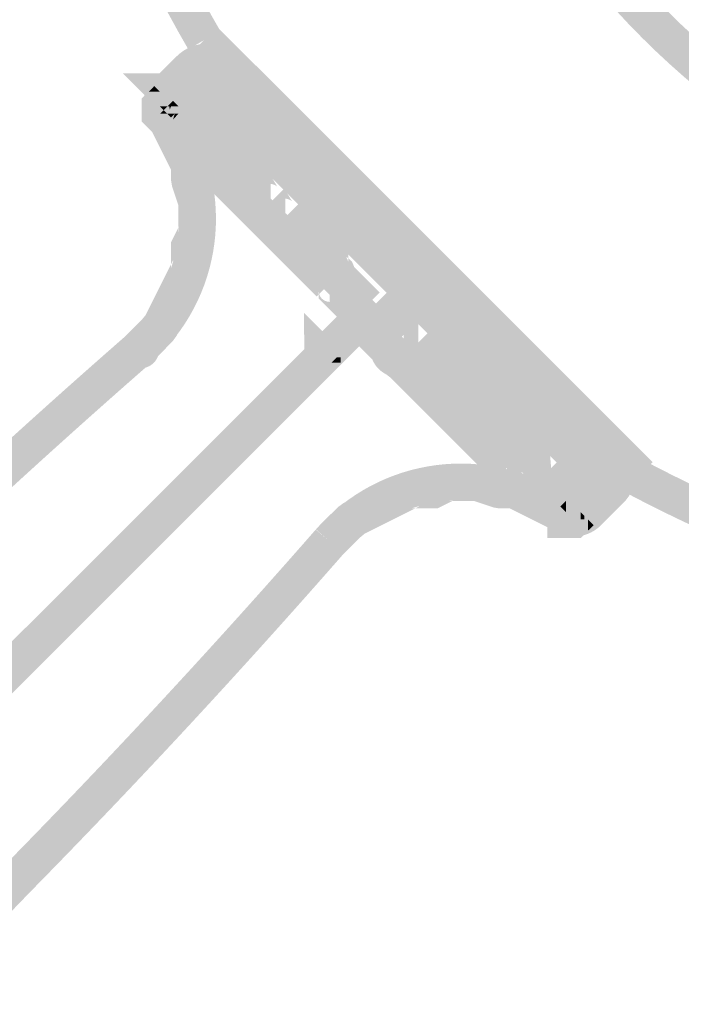
# Model space of a CAD drawing. Units: millimetres. Extents: x 34 to 208, y -295 to -43.
# Drawn here: x 67 to 71, y -200 to -193 of the extents above; entities that cross this region are included whole.
import ezdxf

# ---------------------------------------------------------------- set-up
doc = ezdxf.new("R2010")
doc.units = ezdxf.units.MM
doc.header["$MEASUREMENT"] = 0

msp = doc.modelspace()

# ---------------------------------------------------------------- hatches: boundary and pattern name
at = {"linetype": 'Continuous', "lineweight": 0, "true_color": 0x010202}
h = msp.add_hatch(color=98, dxfattribs=at)
h.paths.add_polyline_path([(74.3565, -184.8495, 0.413732), (69.2696, -189.9364, 0.413732), (74.3585, -195.0233, 0.408783), (79.4435, -189.9364, 0.413732)])
h.paths.add_polyline_path([(74.3545, -194.7889, -0.413623), (69.504, -189.9364, -0.413744), (74.3565, -185.0839, -0.413744), (79.209, -189.9364, -0.408799)], flags=0)
h = msp.add_hatch(color=98, dxfattribs=at)
h.paths.add_polyline_path([(74.3565, -185.5527, 0.413726), (69.9729, -189.9364, 0.413733), (74.3588, -194.32, 0.408021), (78.7402, -189.9364, 0.413726)])
h.paths.add_polyline_path([(74.3542, -194.0856, -0.413577), (70.2073, -189.9364, -0.413741), (74.3565, -185.7871, -0.413741), (78.5058, -189.9364, -0.408036)], flags=0)
h = msp.add_hatch(color=98, dxfattribs=at)
h.paths.add_polyline_path([(70.0197, -189.9364, 0.413726), (74.4034, -194.3201, 0.413726), (78.7871, -189.9364, 0.413726), (74.4034, -185.5527, 0.413726)])
h.paths.add_polyline_path([(70.2542, -189.9364, -0.413741), (74.4034, -185.7871, -0.413741), (78.5527, -189.9364, -0.413741), (74.4034, -194.0856, -0.413741)], flags=0)
h = msp.add_hatch(color=98, dxfattribs=at)
h.paths.add_polyline_path([(74.4034, -186.0684, 0.41372), (70.4886, -189.9364, 0.413732), (74.4034, -193.8043, 0.413726), (78.2714, -189.9364, 0.413726)])
h.paths.add_polyline_path([(70.723, -189.9364, -0.413736), (74.4034, -186.3029, -0.413743), (78.0369, -189.9364, -0.413743), (74.4034, -193.5699, -0.413748)], flags=0)
for points in [[(68.0815, -186.2916), (67.8791, -186.1735, 0.270058), (67.8791, -193.6055), (68.0815, -193.4874, -0.270056)], [(68.0631, -193.4636), (67.8974, -193.6293), (70.6636, -196.3956), (70.8293, -196.2298)], [(68.0381, -193.8169), (68.2038, -193.6511, 0.413357), (67.8036, -193.6511), (67.9694, -193.8169)], [(67.9694, -193.8169), (67.8036, -193.6511), (67.663, -193.7918), (67.8287, -193.9575)], [(67.9694, -193.6511), (67.8036, -193.8169), (70.476, -196.4893), (70.6418, -196.3235)], [(67.4628, -193.7575), (67.663, -193.9576), (67.7224, -193.9919), (67.7224, -193.9684), (67.7255, -193.9888), (67.757, -193.9572), (67.7532, -193.8673), (67.7459, -193.7575)], [(67.8287, -193.9576), (67.663, -193.7918, 0.413431), (67.6629, -194.1451), (67.8287, -193.9793)], [(67.7459, -193.7575), (67.7532, -193.8673), (67.7804, -193.8402, 0.006733), (67.781, -193.7575)], [(67.7927, -193.9215), (67.8756, -193.8387), (67.8526, -193.8157), (67.8147, -193.8058), (67.7927, -193.8043), (67.7927, -193.8278)], [(67.6629, -193.8387), (67.6286, -193.8747), (67.6989, -193.8747)], [(67.7224, -193.9919), (67.7224, -194.017), (67.7568, -194.0513), (67.8036, -194.0982), (67.8505, -194.1451), (67.8807, -194.1729, -0.121639), (67.8631, -194.109), (67.9803, -194.109), (67.8974, -194.1919), (67.8807, -194.1729, 0.041575), (67.91, -194.2338), (67.91, -194.2514), (67.9443, -194.2857, 0.000141), (68.0381, -194.3795, -0.000282), (68.1318, -194.4733), (68.2256, -194.567), (68.2357, -194.5871), (68.2578, -194.6136, 0.135549), (68.3272, -194.6764), (68.3194, -194.6608), (68.4022, -194.5779), (68.4022, -194.4607, -0.12308), (68.443, -194.4764), (68.4318, -194.458, 0.067607), (68.3913, -194.4012), (68.2976, -194.3075, -0.000141), (68.2038, -194.2138), (68.136, -194.1459, -0.073356), (68.1444, -194.2028), (68.0272, -194.2028), (68.11, -194.1199), (68.136, -194.1459), (68.1217, -194.1109), (68.0975, -194.0891), (68.0975, -194.109), (68.0851, -194.0807), (68.0975, -194.0891), (68.0975, -194.0605), (68.0631, -194.0262), (68.0163, -193.9793), (67.9694, -193.9324), (67.9455, -193.9085, -0.093734), (67.9568, -193.9684), (67.8396, -193.9684), (67.9225, -193.8855), (67.9455, -193.9085, 0.208534), (67.8526, -193.8157), (67.8756, -193.8387), (67.7927, -193.9215), (67.7927, -194.0388, -0.330074), (67.7255, -193.9888)], [(67.7804, -193.8402), (67.7532, -193.8673), (67.757, -193.9572), (67.7757, -193.9386), (67.7927, -193.9215)], [(67.5818, -193.9685), (67.5818, -194.0153), (67.5818, -194.0638), (67.6161, -194.0982), (67.663, -194.1451), (67.7693, -194.0388), (67.7458, -194.0153), (67.699, -194.0153), (67.7224, -193.9919), (67.699, -193.9685), (67.7458, -193.9685), (67.7818, -193.9324), (67.8287, -193.9793), (67.8287, -194.0044), (67.8631, -193.9701), (67.8631, -193.9215), (67.8631, -193.8747), (67.6989, -193.8747), (67.7459, -193.9215), (67.6286, -193.9215), (67.6161, -193.8856), (67.5818, -193.9199)], [(67.6286, -193.9215), (67.7459, -193.9215), (67.6989, -193.8747), (67.6286, -193.8747)], [(67.7818, -193.9324), (67.7458, -193.9685), (67.8162, -193.9685)], [(67.9225, -193.8855), (67.8396, -193.9684), (67.9568, -193.9684, 0.093734), (67.9455, -193.9085)], [(67.4804, -195.428), (67.6362, -195.6032, 0.380257), (67.8418, -193.995), (67.6498, -194.1295, -0.380306)], [(67.6874, -194.0047, 0.151996), (67.6522, -194.0622), (67.7335, -194.0622), (67.797, -193.9894), (67.7634, -193.9801, 0.181387)], [(67.663, -194.1451), (67.7194, -194.2009, 0.129742), (67.7634, -194.2145, 0.181356), (67.8417, -194.1812, 0.135122), (67.8738, -194.1218, 0.169677), (67.8646, -194.0384), (67.8567, -194.0179), (67.8462, -193.9917), (67.8287, -193.9793), (67.8082, -193.9972), (67.8293, -194.0118), (67.8535, -194.0388), (67.8631, -194.0622), (67.7459, -194.0622)], [(67.699, -193.9685), (67.7224, -193.9919), (67.7458, -193.9685)], [(67.699, -194.0153), (67.7458, -194.0153), (67.7224, -193.9919)], [(67.7458, -193.9685), (67.7224, -193.9919), (67.7458, -194.0153), (67.7927, -194.0153), (67.8162, -193.9919), (67.8162, -193.9685)], [(67.757, -193.9572), (67.7612, -193.9882), (67.7722, -193.9626), (67.7757, -193.9386)], [(67.4754, -195.4327), (67.6412, -195.5985), (67.6881, -195.5516), (67.7818, -195.4579), (67.8038, -195.4274), (67.8507, -195.3336), (67.8976, -195.2398), (67.9445, -195.1461), (67.9913, -195.0523), (68.0037, -195.0276), (68.0037, -194.9999), (68.0037, -194.8869), (67.9913, -194.9117), (67.8865, -194.8592), (68.0037, -194.8592), (68.0037, -194.8869), (68.0382, -194.8178), (68.0506, -194.7931), (68.0506, -194.7655), (68.0506, -194.6717), (68.0506, -194.5779), (68.0446, -194.5409), (68.0037, -194.4183), (68.0037, -194.4373), (67.8865, -194.4373), (67.9977, -194.4002), (68.0037, -194.4183), (68.0037, -194.3435), (68.0037, -194.3158), (67.9913, -194.2911), (67.9445, -194.1973), (67.8976, -194.1036), (67.8507, -194.0098), (67.641, -194.1146), (67.6879, -194.2084), (67.7348, -194.3022), (67.7693, -194.3712), (67.7693, -194.3435), (67.8865, -194.3435), (67.7817, -194.3959), (67.7693, -194.3712), (67.7693, -194.4373), (67.7753, -194.4743), (67.8162, -194.5971), (67.8162, -194.5779), (67.9334, -194.5779), (67.8222, -194.615), (67.8162, -194.5971), (67.8162, -194.6717), (67.8162, -194.7378), (67.8286, -194.7131), (67.9334, -194.7655), (67.8162, -194.7655), (67.8162, -194.7378), (67.7817, -194.8068), (67.7693, -194.8316), (67.7693, -194.8592), (67.7693, -194.9722), (67.7817, -194.9474), (67.8865, -194.9999), (67.7693, -194.9999), (67.7693, -194.9722), (67.7348, -195.0412), (67.6879, -195.135), (67.641, -195.2288), (67.6027, -195.3055), (67.6161, -195.2921), (67.699, -195.375), (67.5941, -195.3226), (67.6027, -195.3055), (67.5223, -195.3859)], [(67.7194, -194.2009), (67.7568, -194.2388), (67.8036, -194.2857), (67.8505, -194.3326), (67.8974, -194.3795), (67.923, -194.4051, -0.088603), (67.91, -194.3434), (68.0272, -194.3434), (67.9443, -194.4263), (67.923, -194.4051, 0.158441), (67.9944, -194.4898), (68.0131, -194.5009), (68.0381, -194.5201, -0.000141), (68.1318, -194.6139), (68.2256, -194.7077, -0.000282), (68.3194, -194.8014), (68.4131, -194.8952), (68.5069, -194.989, -0.000282), (68.6007, -195.0827, -0.000141), (68.6944, -195.1765), (68.707, -195.1639), (68.707, -195.1405), (68.71, -195.1609), (68.7773, -195.0936), (68.7773, -194.9764, -0.093598), (68.8372, -194.9878, -0.000106), (68.7664, -194.917, 0.000141), (68.6726, -194.8232, -0.000141), (68.5789, -194.7294, 0.000141), (68.4851, -194.6357), (68.3913, -194.5419), (68.2976, -194.4481, -0.000141), (68.2038, -194.3544, 0.034364), (68.154, -194.3097), (68.1444, -194.3434), (68.1379, -194.322), (68.126, -194.3042), (68.1444, -194.3078), (68.1444, -194.2949), (68.11, -194.2606), (68.0631, -194.2137), (68.0163, -194.1668), (67.9694, -194.1199), (67.9225, -194.073, 0.000219), (67.8496, -194.0002), (67.8567, -194.0179), (67.8646, -194.0384, -0.169677), (67.8738, -194.1218, -0.135122), (67.8417, -194.1812, -0.181356), (67.7634, -194.2145, -0.129742)], [(67.7458, -194.0153), (67.7693, -194.0388), (67.7927, -194.0153)], [(67.7459, -194.0622), (67.8631, -194.0622), (67.8535, -194.0388), (67.8293, -194.0118), (67.8082, -193.9972)], [(67.7818, -194.0513), (67.8162, -194.0153), (67.7927, -194.0153)], [(67.6522, -194.0622), (67.6286, -194.0622, 0.110848), (67.6421, -194.1164, 0.075526), (67.6756, -194.1654, 0.076405), (67.7194, -194.2009), (67.663, -194.1451), (67.7335, -194.0622), (67.6558, -194.1297, -0.152513)], [(67.9803, -194.109), (67.8631, -194.109, 0.121639), (67.8807, -194.1729), (67.8974, -194.1919)], [(68.0272, -194.2028), (68.1444, -194.2028, 0.073356), (68.136, -194.1459), (68.11, -194.1199)], [(68.0272, -194.3434), (67.91, -194.3434, 0.088603), (67.923, -194.4051), (67.9443, -194.4263)], [(68.3295, -194.6809), (68.3516, -194.7074, 0.158009), (68.4351, -194.7765), (68.4131, -194.7546), (68.496, -194.6717), (68.496, -194.5545, -0.122771), (68.5368, -194.5702), (68.5255, -194.5518, 0.067607), (68.4851, -194.495), (68.4022, -194.5779), (68.4022, -194.6951, -0.111235)], [(68.3272, -194.6764, 0.111235), (68.4022, -194.6951), (68.4022, -194.5779)], [(68.4351, -194.7765, -0.000216), (68.5069, -194.8483), (68.6007, -194.9421, -0.000114), (68.6778, -195.0168, -0.121624), (68.6601, -194.953), (68.7773, -194.953), (68.6944, -195.0359), (68.6778, -195.0168, 0.04153), (68.707, -195.0778), (68.707, -195.0953), (68.7413, -195.1296), (68.7882, -195.1765), (68.8351, -195.2234), (68.882, -195.2703), (68.9289, -195.3172), (69.0946, -195.1514), (69.0477, -195.1045), (69.0008, -195.0576), (68.9539, -195.0107), (68.933, -194.9898, -0.073366), (68.9414, -195.0468), (68.8242, -195.0468), (68.9071, -194.9639), (68.933, -194.9898), (68.9187, -194.9549), (68.8945, -194.9331), (68.8945, -194.953), (68.8821, -194.9246), (68.8945, -194.9331), (68.8945, -194.9044), (68.8602, -194.8701, 0.000141), (68.7664, -194.7764, -0.000141), (68.6726, -194.6826, 0.000282), (68.5789, -194.5888), (68.496, -194.6717), (68.496, -194.7889, -0.089028)], [(68.4131, -194.7546), (68.4351, -194.7765, 0.089028), (68.496, -194.7889), (68.496, -194.6717)], [(68.7773, -194.953), (68.6601, -194.953, 0.121624), (68.6778, -195.0168), (68.6944, -195.0359)], [(68.707, -195.1639), (68.707, -195.1891), (68.7413, -195.2234), (68.7882, -195.2703), (68.8351, -195.3172), (68.882, -195.364), (68.9289, -195.4109), (69.0946, -195.2451), (69.0477, -195.1983), (69.0008, -195.1514), (68.9539, -195.1045), (68.93, -195.0806, -0.093734), (68.9414, -195.1405), (68.8242, -195.1405), (68.9071, -195.0576), (68.93, -195.0806, 0.208525), (68.8372, -194.9878), (68.8602, -195.0108), (68.7773, -195.0936), (68.7773, -195.2109, -0.33021), (68.71, -195.1609)], [(68.7773, -194.9764), (68.7773, -195.0936), (68.8602, -195.0108), (68.8372, -194.9878, 0.093598)], [(68.8242, -195.0468), (68.9414, -195.0468, 0.073366), (68.933, -194.9898), (68.9071, -194.9639)], [(68.8242, -195.1405), (68.9414, -195.1405, 0.093734), (68.93, -195.0806), (68.9071, -195.0576)], [(69.1415, -195.3172), (68.9757, -195.1514), (68.882, -195.2452), (69.0477, -195.4109)], [(68.9757, -195.3172), (69.0226, -195.3641), (69.0695, -195.4109), (69.1164, -195.4578), (69.1633, -195.5047), (69.2462, -195.4218), (69.2462, -195.3046, -0.115668), (69.3088, -195.3199), (69.2821, -195.292), (69.2353, -195.2451), (69.1884, -195.1983), (69.1415, -195.1514)], [(69.0477, -195.4109), (68.882, -195.2452), (65.3657, -198.7615), (65.5314, -198.9273)], [(68.882, -195.4109), (68.9289, -195.4578), (68.9757, -195.5047), (69.0226, -195.5516), (69.0483, -195.5773, -0.088643), (69.0352, -195.5156), (69.1524, -195.5156), (69.0695, -195.5985), (69.0483, -195.5773, 0.1584), (69.1198, -195.662), (69.1385, -195.6731), (69.1633, -195.6922, -0.000141), (69.2571, -195.786, -0.000141), (69.3508, -195.8798), (69.4446, -195.9735, -0.000282), (69.5384, -196.0673), (69.6321, -196.1611, -0.000141), (69.7259, -196.2549), (69.8196, -196.3486), (69.9025, -196.2658), (69.9025, -196.1485, -0.115752), (69.9651, -196.1639, 0.000223), (69.8916, -196.0891, 0.000141), (69.7979, -195.9953, 0.000141), (69.7041, -195.9015, 0.000141), (69.6103, -195.8078), (69.5166, -195.714, 0.000141), (69.4228, -195.6202), (69.329, -195.5265, 0.034364), (69.2792, -195.4819), (69.2696, -195.5156), (69.2631, -195.4941), (69.2512, -195.4763), (69.2696, -195.4799), (69.2696, -195.467), (69.2353, -195.4327), (69.1884, -195.3858), (69.1415, -195.3389), (69.0946, -195.292), (69.0477, -195.2452)], [(68.8133, -195.4796), (68.6132, -195.2794), (68.6169, -195.5779), (68.7304, -195.5625), (68.8001, -195.5625), (68.8225, -195.5642), (68.8485, -195.5148)], [(69.2462, -195.4218), (69.329, -195.3389), (69.3088, -195.3199, 0.115668), (69.2462, -195.3046)], [(69.2462, -195.539), (69.2133, -195.5371), (69.2418, -195.557, 0.053337), (69.2806, -195.5751), (69.2571, -195.5515), (69.3399, -195.4687), (69.3399, -195.3515), (69.3759, -195.3623), (69.3518, -195.348, 0.047234), (69.3088, -195.3199), (69.329, -195.3389), (69.2462, -195.4218)], [(67.6346, -195.6046), (67.482, -195.4266, 0.014414), (65.3272, -197.423, -0.001643), (64.6176, -198.103), (64.7791, -198.273, 0.001637), (65.4907, -197.591, -0.014403)], [(67.4754, -195.4327), (67.2754, -195.6328), (67.5737, -195.6292), (67.5583, -195.5156), (67.5583, -195.446), (67.5583, -195.4218), (67.5106, -195.3975)], [(67.5935, -195.3984), (67.5583, -195.3984), (67.5583, -195.4218), (67.5932, -195.4568), (67.6881, -195.5516), (67.6942, -195.5156, 0.339292)], [(67.5583, -195.4218), (67.5617, -195.4496), (67.5667, -195.524), (67.5908, -195.5481), (67.6412, -195.5985), (67.6881, -195.5516), (67.5932, -195.4568)], [(67.5583, -195.4218), (67.5583, -195.446), (67.5667, -195.524), (67.5617, -195.4496)], [(69.2806, -195.5751), (69.3508, -195.6453), (69.4446, -195.7391, 0.044817), (69.504, -195.7865), (69.504, -195.75), (69.5119, -195.7847), (69.5269, -195.8006), (69.504, -195.7865), (69.504, -195.7986), (69.5384, -195.8329, 0.044931), (69.5978, -195.8803), (69.5978, -195.8437), (69.6056, -195.8785), (69.6206, -195.8944), (69.5978, -195.8803), (69.5978, -195.8923), (69.6321, -195.9267, 0.044931), (69.6916, -195.9741), (69.6916, -195.9375), (69.6994, -195.9722), (69.7144, -195.9882), (69.6916, -195.9741), (69.6916, -195.9861), (69.7259, -196.0204), (69.8197, -196.1142, -0.000282), (69.9134, -196.208), (70.0072, -196.3017, 0.140125), (70.1265, -196.3742), (70.101, -196.3486), (70.1838, -196.2658), (70.1729, -196.1359, 0.000141), (70.0792, -196.0422), (69.9854, -195.9484, 0.000108), (69.9136, -195.8766, -0.089068), (69.926, -195.9375), (69.8088, -195.9375), (69.8916, -195.8546), (69.9136, -195.8766, 0.157968), (69.8445, -195.7931), (69.822, -195.775, -0.108332), (69.8322, -195.8437), (69.715, -195.8437), (69.7979, -195.7609), (69.8144, -195.7706, 0.138471), (69.7507, -195.6993), (69.7282, -195.6812, -0.108332), (69.7384, -195.75), (69.6212, -195.75), (69.7041, -195.6671), (69.7206, -195.6768, 0.138471), (69.6569, -195.6056), (69.6344, -195.5874), (69.6103, -195.5733, -0.000141), (69.5166, -195.4796, 0.000282), (69.4228, -195.3858), (69.3399, -195.4687), (69.3399, -195.5859, -0.075362)], [(69.3399, -195.4687), (69.2571, -195.5515), (69.2806, -195.5751, 0.075362), (69.3399, -195.5859)], [(67.5667, -195.524), (67.5759, -195.6328, 0.324671), (67.6881, -195.5516), (67.6412, -195.5985), (67.5908, -195.5481)], [(69.0352, -195.5156, 0.088643), (69.0483, -195.5773), (69.0695, -195.5985), (69.1524, -195.5156)], [(68.6169, -195.5779), (68.6425, -195.5888, 0.030331), (68.6979, -195.595), (68.7221, -195.5709)], [(68.6979, -195.595), (68.6475, -195.6454), (68.6944, -195.6922), (68.7892, -195.5974), (68.8225, -195.5642), (68.7965, -195.5659), (68.7221, -195.5709)], [(68.7221, -195.5709), (68.7965, -195.5659), (68.8225, -195.5642), (68.8001, -195.5625)], [(68.8225, -195.5642), (68.7892, -195.5974, 0.004754), (68.8476, -195.5976), (68.8476, -195.5625)], [(69.6212, -195.75), (69.7384, -195.75, 0.108332), (69.7041, -195.6671)], [(69.7979, -195.7609), (69.715, -195.8437), (69.8322, -195.8437, 0.108332)], [(69.8916, -195.8546), (69.8088, -195.9375), (69.926, -195.9375, 0.089068), (69.9136, -195.8766)], [(70.476, -196.3235), (70.6418, -196.4893, 0.413452), (70.6418, -196.0891), (70.476, -196.2549), (70.4792, -196.3018)], [(69.8697, -196.3811), (69.8982, -196.401, 0.053371), (69.937, -196.4191), (69.9134, -196.3955), (69.9963, -196.3126), (69.9963, -196.1954), (70.0323, -196.2063), (70.0081, -196.192, 0.047258), (69.9651, -196.1639, -0.000059), (69.9854, -196.1829), (69.9025, -196.2658), (69.9025, -196.383)], [(69.9651, -196.1639, 0.115752), (69.9025, -196.1485), (69.9025, -196.2658), (69.9854, -196.1829)], [(70.1838, -196.383, -0.057275), (70.1265, -196.3742), (70.1479, -196.3955), (70.1947, -196.4424), (70.2416, -196.4892), (70.2885, -196.5361), (70.4542, -196.3703), (70.4074, -196.3234), (70.3605, -196.2766), (70.3136, -196.2297), (70.2667, -196.1828), (70.1838, -196.2658)], [(70.1635, -196.6431), (70.2979, -196.4511, 0.380222), (68.6897, -196.6568), (68.8649, -196.8125, -0.380268)], [(68.6944, -196.6517), (68.8602, -196.8175), (68.9071, -196.7706), (68.9874, -196.6903), (68.9704, -196.6988), (68.918, -196.5939), (69.0008, -196.6768), (68.9874, -196.6903), (69.0642, -196.6519), (69.1579, -196.605), (69.2517, -196.5581), (69.3207, -196.5236), (69.293, -196.5236), (69.293, -196.4064), (69.3455, -196.5112), (69.3207, -196.5236), (69.4337, -196.5236), (69.4614, -196.5236), (69.4861, -196.5112), (69.5551, -196.4767), (69.5275, -196.4767), (69.5275, -196.3595), (69.5798, -196.4643), (69.5551, -196.4767), (69.6212, -196.4767), (69.696, -196.4767), (69.6779, -196.4707), (69.715, -196.3595), (69.715, -196.4767), (69.696, -196.4767), (69.8186, -196.5176), (69.8556, -196.5236), (69.9218, -196.5236), (69.897, -196.5112), (69.9494, -196.4064), (69.9494, -196.5236), (69.9218, -196.5236), (69.9908, -196.5581), (70.0845, -196.605), (70.1783, -196.6519), (70.2832, -196.4422), (70.1893, -196.3953), (70.0956, -196.3485), (70.0019, -196.3015), (69.9771, -196.2892), (69.9494, -196.2892), (69.8747, -196.2892), (69.8927, -196.2952), (69.8556, -196.4064), (69.8556, -196.2892), (69.8747, -196.2892), (69.752, -196.2483), (69.715, -196.2423), (69.6212, -196.2423), (69.5275, -196.2423), (69.4998, -196.2423), (69.475, -196.2547), (69.4059, -196.2892), (69.4337, -196.2892), (69.4337, -196.4064), (69.3812, -196.3015), (69.4059, -196.2892), (69.293, -196.2892), (69.2654, -196.2892), (69.2406, -196.3015), (69.1468, -196.3485), (69.0531, -196.3953), (68.9593, -196.4422), (68.8656, -196.4891), (68.8351, -196.5111), (68.7413, -196.6048)], [(69.937, -196.4191), (69.9603, -196.4424), (70.0072, -196.4893), (70.0541, -196.5361), (70.101, -196.583), (70.1479, -196.6299), (70.3136, -196.4641), (70.2667, -196.4172), (70.2198, -196.3704), (70.1729, -196.3235), (70.1261, -196.2766), (70.0792, -196.2297), (69.9963, -196.3126), (69.9963, -196.4298, -0.075376)], [(70.7547, -196.2092), (70.6444, -196.4161, 0.064746), (72.9232, -197.2706), (72.9768, -197.0425, -0.064741)], [(70.1838, -196.2658), (70.101, -196.3486), (70.1265, -196.3742, 0.057275), (70.1838, -196.383)], [(69.9963, -196.3126), (69.9134, -196.3955), (69.937, -196.4191, 0.075376), (69.9963, -196.4298)], [(70.6418, -196.4893), (70.476, -196.3235), (70.3353, -196.4642), (70.5011, -196.63)], [(70.2307, -196.4298), (70.2307, -196.5471), (70.2776, -196.5471), (70.2416, -196.5111), (70.2885, -196.4642), (70.3228, -196.4298), (70.2776, -196.4298)], [(70.2776, -196.4767), (70.3245, -196.4767), (70.3245, -196.5939), (70.3714, -196.5939), (70.3714, -196.5471), (70.3948, -196.5705), (70.3948, -196.5471), (70.3948, -196.4298), (70.3714, -196.4298), (70.3228, -196.4298)], [(70.3948, -196.5705), (70.4183, -196.594), (70.4183, -196.4298), (70.3948, -196.4298), (70.3948, -196.5471)], [(70.3136, -196.4642), (70.1479, -196.63, 0.41343), (70.5011, -196.63), (70.3354, -196.4642)], [(70.2416, -196.5111), (70.2776, -196.5471), (70.2776, -196.4767)], [(70.3245, -196.4767), (70.2776, -196.4767), (70.2776, -196.5471), (70.3245, -196.5939)], [(70.1604, -196.5471), (70.1604, -196.5939), (70.1604, -196.7112), (70.2776, -196.7112), (70.3245, -196.7112), (70.373, -196.7112), (70.4183, -196.6643), (70.3714, -196.6643), (70.3714, -196.5939), (70.3245, -196.5939), (70.2776, -196.5939), (70.2776, -196.6643), (70.2307, -196.6643), (70.2307, -196.5471)], [(70.2307, -196.6643), (70.2776, -196.6643), (70.2776, -196.5939), (70.3245, -196.5939), (70.2776, -196.5471), (70.2307, -196.5471)], [(70.3714, -196.5471), (70.3714, -196.5939), (70.3948, -196.5939), (70.3948, -196.5705)], [(70.3714, -196.5939), (70.3714, -196.6643), (70.4183, -196.6643), (70.4183, -196.594), (70.3948, -196.5705), (70.3948, -196.5939)], [(70.4183, -196.594), (70.4183, -196.6643), (70.4542, -196.63)], [(68.8663, -196.8108), (68.6883, -196.6583, -0.014424), (66.7013, -198.8028, 0.001635), (66.0199, -199.5138), (66.1899, -199.6752, -0.001643), (66.8699, -198.9657, 0.014413)]]:
    msp.add_hatch(color=98, dxfattribs=at).paths.add_polyline_path(points)

doc.saveas('drawing.dxf')
